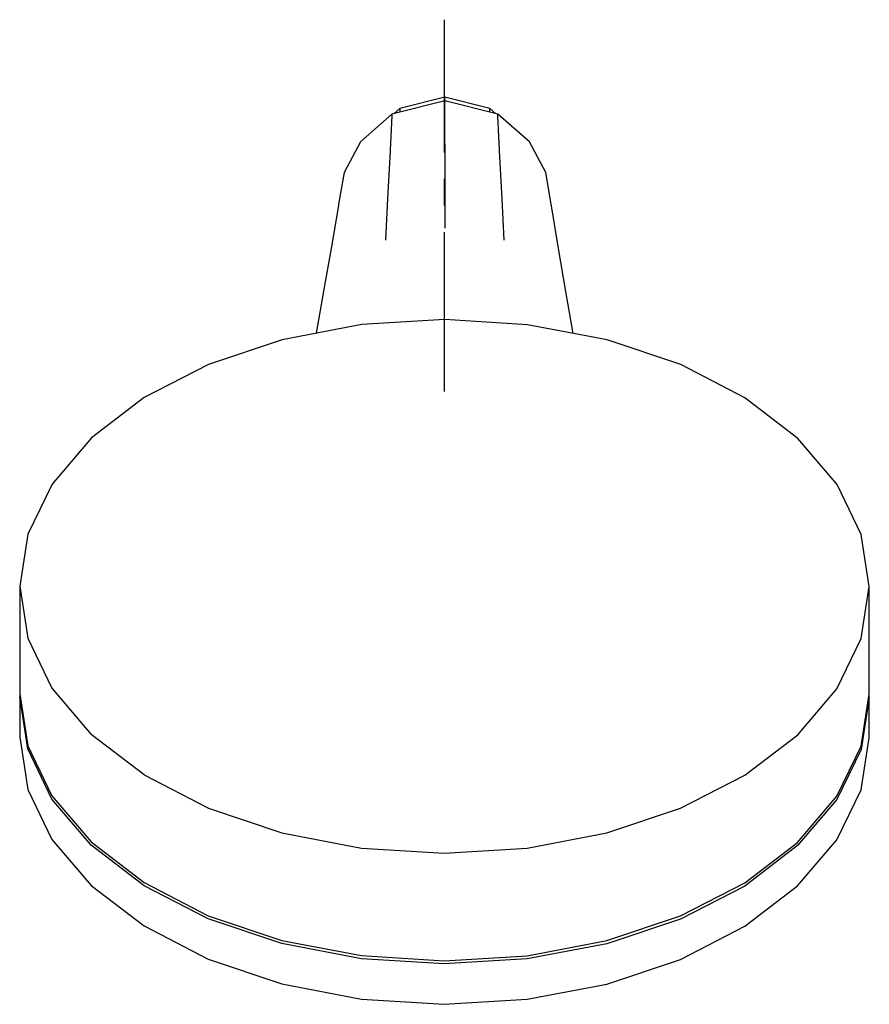
# Model space of a CAD drawing. Extents: x -50 to 509, y -121 to 428.
# Drawn here: x -50 to 50, y 313 to 428 of the extents above; entities that cross this region are included whole.
import ezdxf

# ---------------------------------------------------------------- set-up
doc = ezdxf.new("R2010")
doc.units = 0
doc.header["$MEASUREMENT"] = 0
doc.linetypes.add('CENTER2', pattern=[1.125, 0.75, -0.125, 0.125, -0.125])

msp = doc.modelspace()

# ---------------------------------------------------------------- linework, layer by layer
at = {"linetype": 'CENTER2', "ltscale": 25}
msp.add_line((0, 384.73), (0, 428.46), dxfattribs=at)
at = {"linetype": 'Continuous'}
for p, q in [((0.05, 419.33), (-5.24, 418.01)), ((0.05, 419.33), (0.05, 419.21)), ((5.34, 418), (0.05, 419.33)), ((0.05, 418.9), (-6.18, 417.35)), ((0.05, 418.9), (0.05, 419.21)), ((0.05, 418.9), (0.05, 418.73)), ((6.28, 417.34), (0.05, 418.9)), ((0.05, 413.79), (0.05, 418.73)), ((-6.18, 417.35), (-9.9, 414.1)), ((-6.19, 417.18), (-6.44, 412.28)), ((-6.18, 417.35), (-6.19, 417.18)), ((-5.24, 418.01), (-5.92, 417.41)), ((-5.24, 418.01), (-5.24, 417.89)), ((-5.24, 417.89), (-5.24, 417.58)), ((6.02, 417.41), (5.34, 418)), ((5.34, 417.88), (5.34, 418)), ((5.34, 417.58), (5.34, 417.88)), ((10, 414.09), (6.28, 417.34)), ((6.29, 417.17), (6.28, 417.34)), ((6.53, 412.28), (6.29, 417.17)), ((-9.9, 414.1), (-11.82, 410.5)), ((0.05, 413.79), (0.04, 408.87)), ((11.91, 410.49), (10, 414.09)), ((-6.44, 412.28), (-6.69, 407.41)), ((6.77, 407.4), (6.53, 412.28)), ((-11.82, 410.5), (-12.47, 406.77)), ((12.55, 406.76), (11.91, 410.49)), ((0.04, 408.87), (0.04, 403.94)), ((-12.49, 406.6), (-13.35, 401.54)), ((-12.47, 406.77), (-12.49, 406.6)), ((-6.69, 407.41), (-6.94, 402.52)), ((7.01, 402.51), (6.77, 407.4)), ((12.58, 406.58), (12.55, 406.76)), ((13.43, 401.53), (12.58, 406.58)), ((-13.35, 401.54), (-14.23, 396.51)), ((14.3, 396.5), (13.43, 401.53)), ((-14.23, 396.51), (-15.1, 391.57)), ((15.16, 391.55), (14.3, 396.5)), ((0.02, 393.19), (-9.73, 392.59)), ((9.78, 392.58), (0.02, 393.19)), ((-9.73, 392.59), (-19.11, 390.81)), ((19.16, 390.79), (9.78, 392.58)), ((-19.11, 390.81), (-27.76, 387.91)), ((27.8, 387.88), (19.16, 390.79)), ((-27.76, 387.91), (-35.34, 384.01)), ((35.37, 383.97), (27.8, 387.88)), ((-35.34, 384.01), (-41.56, 379.26)), ((41.59, 379.21), (35.37, 383.97)), ((-41.56, 379.26), (-46.18, 373.83)), ((46.21, 373.79), (41.59, 379.21)), ((-46.18, 373.83), (-49.03, 367.95)), ((49.05, 367.9), (46.21, 373.79)), ((-49.03, 367.95), (-50, 361.82)), ((50, 361.77), (49.05, 367.9)), ((-50, 361.82), (-50, 361.2)), ((-50, 361.82), (-49.04, 355.7)), ((49.04, 355.65), (50, 361.77)), ((50, 361.14), (50, 361.77)), ((-50, 361.2), (-50, 355.85)), ((50, 355.8), (50, 361.14)), ((-50, 355.85), (-50, 350.5)), ((-49.04, 355.7), (-46.2, 349.81)), ((46.19, 349.76), (49.04, 355.65)), ((50, 350.45), (50, 355.8)), ((-50, 350.5), (-50, 349.5)), ((-46.2, 349.81), (-41.58, 344.38)), ((50, 349.44), (50, 350.45)), ((-50, 349.5), (-50, 349.17)), ((-50, 349.17), (-49.04, 343.05)), ((-49.97, 348.98), (-50, 348.79)), ((-50, 348.79), (-50, 348.62)), ((-49.05, 342.67), (-50, 348.79)), ((41.57, 344.34), (46.19, 349.76)), ((49.03, 342.99), (50, 349.12)), ((50, 348.74), (49.03, 342.62)), ((50, 348.74), (49.97, 348.93)), ((50, 349.12), (50, 349.44)), ((50, 348.57), (50, 348.74)), ((-50, 348.62), (-50, 344.22)), ((50, 344.17), (50, 348.57)), ((-50, 344.22), (-50, 344.05)), ((-50, 344.05), (-49.05, 337.92)), ((-35.37, 339.62), (-41.58, 344.38)), ((35.34, 339.59), (41.57, 344.34)), ((50, 344), (50, 344.17)), ((-49.04, 343.05), (-46.2, 337.16)), ((46.18, 337.11), (49.03, 342.99)), ((49.03, 337.87), (50, 344)), ((-46.2, 336.78), (-49.05, 342.67)), ((49.03, 342.62), (46.18, 336.73)), ((-35.37, 339.62), (-27.79, 335.72)), ((27.77, 335.69), (35.34, 339.59)), ((-49.05, 337.92), (-46.21, 332.03)), ((-46.2, 337.16), (-41.59, 331.73)), ((41.56, 331.68), (46.18, 337.11)), ((46.18, 331.99), (49.03, 337.87)), ((-41.59, 331.35), (-46.2, 336.78)), ((46.18, 336.73), (41.56, 331.31)), ((-27.79, 335.72), (-19.15, 332.81)), ((19.12, 332.79), (27.77, 335.69)), ((-19.15, 332.81), (-9.77, 331.02)), ((9.74, 331.01), (19.12, 332.79)), ((-46.21, 332.03), (-41.59, 326.61)), ((-41.59, 331.73), (-35.37, 326.97)), ((-35.37, 326.59), (-41.59, 331.35)), ((35.34, 326.93), (41.56, 331.68)), ((41.56, 331.31), (35.34, 326.55)), ((41.56, 326.56), (46.18, 331.99)), ((-9.77, 331.02), (-0.02, 330.41)), ((-0.02, 330.41), (9.74, 331.01)), ((-35.37, 326.97), (-27.8, 323.06)), ((27.76, 323.03), (35.34, 326.93)), ((-41.59, 326.61), (-35.37, 321.85)), ((-27.8, 322.68), (-35.37, 326.59)), ((35.34, 326.55), (27.76, 322.66)), ((35.34, 321.81), (41.56, 326.56)), ((-27.8, 323.06), (-19.15, 320.16)), ((-19.15, 319.78), (-27.8, 322.68)), ((19.11, 320.14), (27.76, 323.03)), ((27.76, 322.66), (19.11, 319.76)), ((-35.37, 321.85), (-27.8, 317.94)), ((27.76, 317.91), (35.34, 321.81)), ((-19.15, 320.16), (-9.78, 318.37)), ((-9.78, 317.99), (-19.15, 319.78)), ((9.73, 318.35), (19.11, 320.14)), ((19.11, 319.76), (9.73, 317.98)), ((-27.8, 317.94), (-19.16, 315.03)), ((-9.78, 318.37), (-0.02, 317.76)), ((-0.02, 317.38), (-9.78, 317.99)), ((-0.02, 317.76), (9.73, 318.35)), ((9.73, 317.98), (-0.02, 317.38)), ((19.11, 315.01), (27.76, 317.91)), ((-19.16, 315.03), (-9.78, 313.24)), ((9.73, 313.23), (19.11, 315.01)), ((-9.78, 313.24), (-0.02, 312.64)), ((-0.02, 312.64), (9.73, 313.23))]:
    msp.add_line(p, q, dxfattribs=at)

doc.saveas('drawing.dxf')
